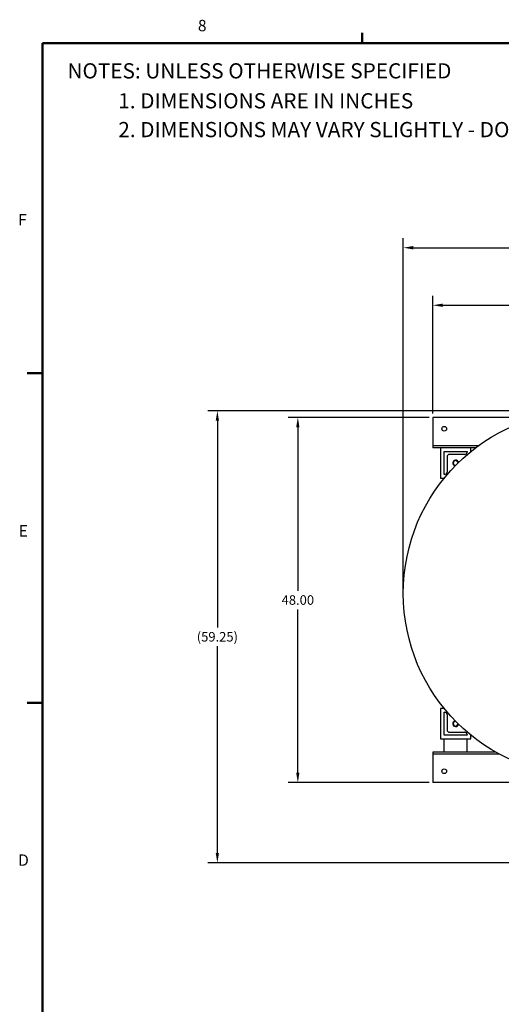
# Model space of a CAD drawing. Units: inches. Extents: x 4 to 348, y 3 to 271.
# Drawn here: x 5 to 69, y 140 to 270 of the extents above; entities that cross this region are included whole.
import ezdxf

# ---------------------------------------------------------------- set-up
doc = ezdxf.new("R2010")
doc.units = ezdxf.units.IN
doc.header["$MEASUREMENT"] = 0
doc.header["$PDSIZE"] = -1
doc.layers.add('BORDER', color=7, linetype='Continuous', lineweight=50)
for name, color, linetype in [('DIMENSION', 7, 'Continuous'), ('DIMENSIONS', 7, 'Continuous'), ('OBJECT', 7, 'Continuous')]:
    doc.layers.add(name, color=color, linetype=linetype)
doc.styles.add('SLDTEXTSTYLE0', font='TXT', dxfattribs={"width": 0.75})
doc.dimstyles.get("Standard").update_dxf_attribs({"dimtxt": 0.18, "dimasz": 0.18, "dimexe": 0.18, "dimexo": 0.0625, "dimgap": 0.09, "dimtad": 0, "dimtih": 1, "dimtoh": 1, "dimdec": 4, "dimzin": 0, "dimdsep": 46, "dimtxsty": 'Standard', "dimcen": 0.09, "dimadec": 0, "dimazin": 0, "dimtfac": 1, "dimtdec": 4, "dimtofl": 0, "dimtmove": 0, "dimatfit": 3, "dimfxl": 0, "dimtolj": 1, "dimtzin": 0, "dimarcsym": 0})

# ---------------------------------------------------------------- blocks, each defined once
blk = doc.blocks.new('_D_6')
at = {"layer": 'Defpoints', "color": 0}
for p in [(41.93, 217.41), (59.66, 217.41), (59.66, 169.41)]:
    blk.add_point(p, dxfattribs=at)
at = {"layer": 'OBJECT', "color": 0, "lineweight": -2}
for p, q in [((59.16, 217.41), (40.68, 217.41)), ((41.93, 216.11), (41.93, 194.63)), ((41.93, 170.71), (41.93, 192.18)), ((59.16, 169.41), (40.68, 169.41))]:
    blk.add_line(p, q, dxfattribs=at)
at = {"layer": 'OBJECT', "color": 0}
for points in [[(42.14, 216.11), (41.71, 216.11), (41.93, 217.41)], [(41.71, 170.71), (42.14, 170.71), (41.93, 169.41)]]:
    blk.add_solid(points, dxfattribs=at)
at = {"layer": 'OBJECT', "color": 0, "insert": (41.93, 194.03), "char_height": 1.25, "attachment_point": 2}
blk.add_mtext('\\A1;48.00', dxfattribs=at)
blk = doc.blocks.new('_D_8')
at = {"layer": 'Defpoints', "color": 0}
for p in [(59.66, 232.14), (59.66, 217.41), (149.66, 217.41)]:
    blk.add_point(p, dxfattribs=at)
at = {"layer": 'OBJECT', "color": 0, "lineweight": -2}
for p, q in [((59.66, 217.91), (59.66, 233.39)), ((149.66, 217.91), (149.66, 233.39)), ((60.96, 232.14), (101.87, 232.14)), ((148.36, 232.14), (107.45, 232.14))]:
    blk.add_line(p, q, dxfattribs=at)
at = {"layer": 'OBJECT', "color": 0}
for points in [[(60.96, 232.36), (60.96, 231.92), (59.66, 232.14)], [(148.36, 231.92), (148.36, 232.36), (149.66, 232.14)]]:
    blk.add_solid(points, dxfattribs=at)
at = {"layer": 'OBJECT', "color": 0, "insert": (104.66, 232.76), "char_height": 1.25, "attachment_point": 2}
blk.add_mtext('\\A1;90.00', dxfattribs=at)
blk = doc.blocks.new('_D_9')
at = {"layer": 'Defpoints', "color": 0}
for p in [(55.78, 239.7), (149.66, 217.41), (55.78, 194.28)]:
    blk.add_point(p, dxfattribs=at)
at = {"layer": 'OBJECT', "color": 0, "lineweight": -2}
for p, q in [((55.78, 194.78), (55.78, 240.95)), ((149.66, 217.91), (149.66, 240.95)), ((57.08, 239.7), (98.79, 239.7)), ((148.36, 239.7), (106.66, 239.7))]:
    blk.add_line(p, q, dxfattribs=at)
at = {"layer": 'OBJECT', "color": 0}
for points in [[(57.08, 239.92), (57.08, 239.48), (55.78, 239.7)], [(148.36, 239.48), (148.36, 239.92), (149.66, 239.7)]]:
    blk.add_solid(points, dxfattribs=at)
at = {"layer": 'OBJECT', "color": 0, "insert": (102.72, 240.32), "char_height": 1.25, "attachment_point": 2}
blk.add_mtext('\\A1;(93.88)', dxfattribs=at)
blk = doc.blocks.new('_D_10')
at = {"layer": 'Defpoints', "color": 0}
for p in [(79.78, 218.28), (31.36, 158.87), (83.24, 158.87)]:
    blk.add_point(p, dxfattribs=at)
at = {"layer": 'DIMENSIONS', "color": 0, "lineweight": -2}
for p, q in [((79.28, 218.28), (30.11, 218.28)), ((31.36, 216.98), (31.36, 189.8)), ((31.36, 160.17), (31.36, 187.35)), ((82.74, 158.87), (30.11, 158.87))]:
    blk.add_line(p, q, dxfattribs=at)
at = {"layer": 'DIMENSIONS', "color": 0}
for points in [[(31.57, 216.98), (31.14, 216.98), (31.36, 218.28)], [(31.14, 160.17), (31.57, 160.17), (31.36, 158.87)]]:
    blk.add_solid(points, dxfattribs=at)
at = {"layer": 'DIMENSIONS', "color": 0, "insert": (31.36, 189.2), "char_height": 1.25, "attachment_point": 2}
blk.add_mtext('\\A1;(59.25)', dxfattribs=at)
blk = doc.blocks.new('SW_NOTE_0')
at = {"layer": 'DIMENSION', "color": 0, "insert": (0, 0.1611), "char_height": 0.125, "attachment_point": 1, "style": 'SLDTEXTSTYLE0'}
blk.add_mtext('1. DIMENSIONS ARE IN INCHES', dxfattribs=at)
blk = doc.blocks.new('SW_NOTE_0_1')
at = {"layer": 'DIMENSION', "color": 0, "insert": (0, 0.1611), "char_height": 0.125, "attachment_point": 1, "style": 'SLDTEXTSTYLE0'}
blk.add_mtext('2. DIMENSIONS MAY VARY SLIGHTLY - DO NOT USE FOR CONSTRUCTION', dxfattribs=at)
blk = doc.blocks.new('SW_NOTE_0_2')
at = {"layer": 'DIMENSION', "color": 0, "insert": (0, 0.1611), "char_height": 0.125, "attachment_point": 1, "style": 'SLDTEXTSTYLE0'}
blk.add_mtext('NOTES: UNLESS OTHERWISE SPECIFIED', dxfattribs=at)

msp = doc.modelspace()

# ---------------------------------------------------------------- linework, layer by layer
at = {"color": 7, "linetype": 'Continuous', "lineweight": 25}
for p, q in [((73.363, 217.407), (59.659, 217.407)), ((59.659, 217.407), (59.659, 217.157)), ((59.659, 217.157), (59.659, 214.032)), ((59.659, 214.032), (59.659, 213.657)), ((65.621, 213.657), (59.659, 213.657)), ((59.659, 213.657), (59.659, 213.407)), ((60.659, 213.407), (59.659, 213.407)), ((59.659, 213.407), (59.659, 213.407)), ((64.659, 213.407), (60.659, 213.407)), ((60.659, 213.407), (60.659, 209.407)), ((61.159, 209.907), (61.159, 212.907)), ((61.159, 212.907), (64.159, 212.907)), ((61.534, 212.219), (61.534, 210.219)), ((63.847, 212.532), (61.847, 212.532)), ((64.159, 212.907), (64.159, 212.844)), ((64.659, 212.916), (64.659, 213.407)), ((65.285, 213.407), (64.659, 213.407)), ((61.222, 209.907), (61.159, 209.907)), ((60.659, 209.407), (61.15, 209.407)), ((61.15, 179.157), (60.659, 179.157)), ((60.659, 179.157), (60.659, 175.157)), ((61.159, 175.657), (61.159, 178.657)), ((61.159, 178.657), (61.222, 178.657)), ((61.534, 178.344), (61.534, 176.344)), ((61.847, 176.032), (63.847, 176.032)), ((60.659, 175.157), (64.659, 175.157)), ((64.159, 175.657), (61.159, 175.657)), ((61.159, 173.407), (61.159, 175.157)), ((64.159, 175.719), (64.159, 175.657)), ((64.159, 173.407), (64.159, 175.157)), ((64.659, 175.157), (64.659, 175.647)), ((61.159, 173.407), (59.659, 173.407)), ((59.659, 173.407), (59.659, 173.406)), ((59.659, 173.406), (59.659, 173.157)), ((64.159, 173.407), (61.159, 173.407)), ((67.942, 173.407), (64.159, 173.407)), ((68.394, 173.157), (59.659, 173.157)), ((59.659, 173.157), (59.659, 172.782)), ((59.659, 172.782), (59.659, 169.656)), ((59.659, 169.656), (59.659, 169.407)), ((73.034, 169.407), (59.659, 169.407))]:
    msp.add_line(p, q, dxfattribs=at)
for centre, radius in [((79.784, 194.282), 24), ((61.159, 215.907), 0.312), ((61.159, 170.907), 0.313)]:
    msp.add_circle(centre, radius, dxfattribs=at)
for centre, radius, start, end in [((61.847, 212.219), 0.312, 90, 180), ((63.847, 212.844), 0.312, 270, 0), ((62.659, 211.407), 0.375, 9.01771, 260.98229), ((62.659, 211.407), 0.312, 0.39594, 270), ((61.222, 210.219), 0.312, 270, 0), ((61.222, 178.344), 0.312, 0, 90), ((62.659, 177.157), 0.375, 99.01771, 350.98229), ((62.659, 177.157), 0.313, 90, 359.60406), ((61.847, 176.344), 0.313, 180, 270), ((63.847, 175.719), 0.312, 0, 90)]:
    msp.add_arc(centre, radius, start, end, dxfattribs=at)
at = {"layer": 'BORDER'}
for p, q in [((50.366, 266.57), (50.366, 267.926)), ((8.366, 266.57), (344.366, 266.57)), ((8.366, 266.57), (8.366, 6.57)), ((8.366, 223.226), (6.366, 223.226)), ((8.366, 179.898), (6.366, 179.898))]:
    msp.add_line(p, q, dxfattribs=at)

# ---------------------------------------------------------------- block references
at = {"layer": 'DIMENSION', "xscale": 16, "yscale": 16, "zscale": 16}
for name, p in [('SW_NOTE_0_2', (11.664, 261.365)), ('SW_NOTE_0', (18.345, 257.432)), ('SW_NOTE_0_1', (18.345, 253.645))]:
    msp.add_blockref(name, p, dxfattribs=at)

# ---------------------------------------------------------------- texts
at = {"layer": 'BORDER', "color": 7, "char_height": 1.5, "attachment_point": 1, "style": 'SLDTEXTSTYLE0'}
for s, insert in [('8', (28.802, 269.643)), ('F', (5.188, 244.122)), ('E', (5.266, 203.243)), ('D', (5.186, 159.976))]:
    msp.add_mtext(s, dxfattribs=dict(at, insert=insert))

# ---------------------------------------------------------------- dimensions: what is measured, and where the dimension line sits
at = {"layer": 'DIMENSIONS'}
dim = msp.add_linear_dim(base=(31.358, 158.874), p1=(79.784, 218.282), p2=(83.241, 158.874), angle=90, text='(59.25)', dimstyle='Standard', override={"dimscale": 10, "dimtxt": 0.125, "dimasz": 0.13, "dimexe": 0.125, "dimexo": 0.05, "dimgap": 0.06, "dimdec": 2, "dimadec": 2, "dimtdec": 2}, dxfattribs=at)
dim.commit()
dim.dimension.update_dxf_attribs({"geometry": '_D_10', "text_midpoint": (31.358, 188.578), "dimtype": 160})
at = {"layer": 'OBJECT'}
dim = msp.add_linear_dim(base=(55.78430697, 239.69898671), p1=(149.65930697, 217.406663875), p2=(55.78430697, 194.281663875), text='(<>)', dimstyle='Standard', override={"dimscale": 10, "dimtxt": 0.125, "dimasz": 0.13, "dimexe": 0.125, "dimexo": 0.05, "dimgap": 0.06, "dimdec": 2, "dimadec": 2, "dimtdec": 2}, dxfattribs=at)
dim.commit()
dim.dimension.update_dxf_attribs({"geometry": '_D_9', "text_midpoint": (102.72180697, 239.69898671), "dimtype": 160})
dim = msp.add_linear_dim(base=(59.659, 232.14), p1=(149.659, 217.407), p2=(59.659, 217.407), dimstyle='Standard', override={"dimscale": 10, "dimtxt": 0.125, "dimasz": 0.13, "dimexe": 0.125, "dimexo": 0.05, "dimgap": 0.06, "dimdec": 2, "dimadec": 2, "dimtdec": 2}, dxfattribs=at)
dim.commit()
dim.dimension.update_dxf_attribs({"geometry": '_D_8', "text_midpoint": (104.659, 232.14), "dimtype": 160})
dim = msp.add_linear_dim(base=(41.926, 217.407), p1=(59.659, 169.407), p2=(59.659, 217.407), angle=90, dimstyle='Standard', override={"dimscale": 10, "dimtxt": 0.125, "dimasz": 0.13, "dimexe": 0.125, "dimexo": 0.05, "dimgap": 0.06, "dimdec": 2, "dimadec": 2, "dimtdec": 2}, dxfattribs=at)
dim.commit()
dim.dimension.update_dxf_attribs({"geometry": '_D_6', "text_midpoint": (41.926, 193.407), "dimtype": 160})

doc.saveas('drawing.dxf')
